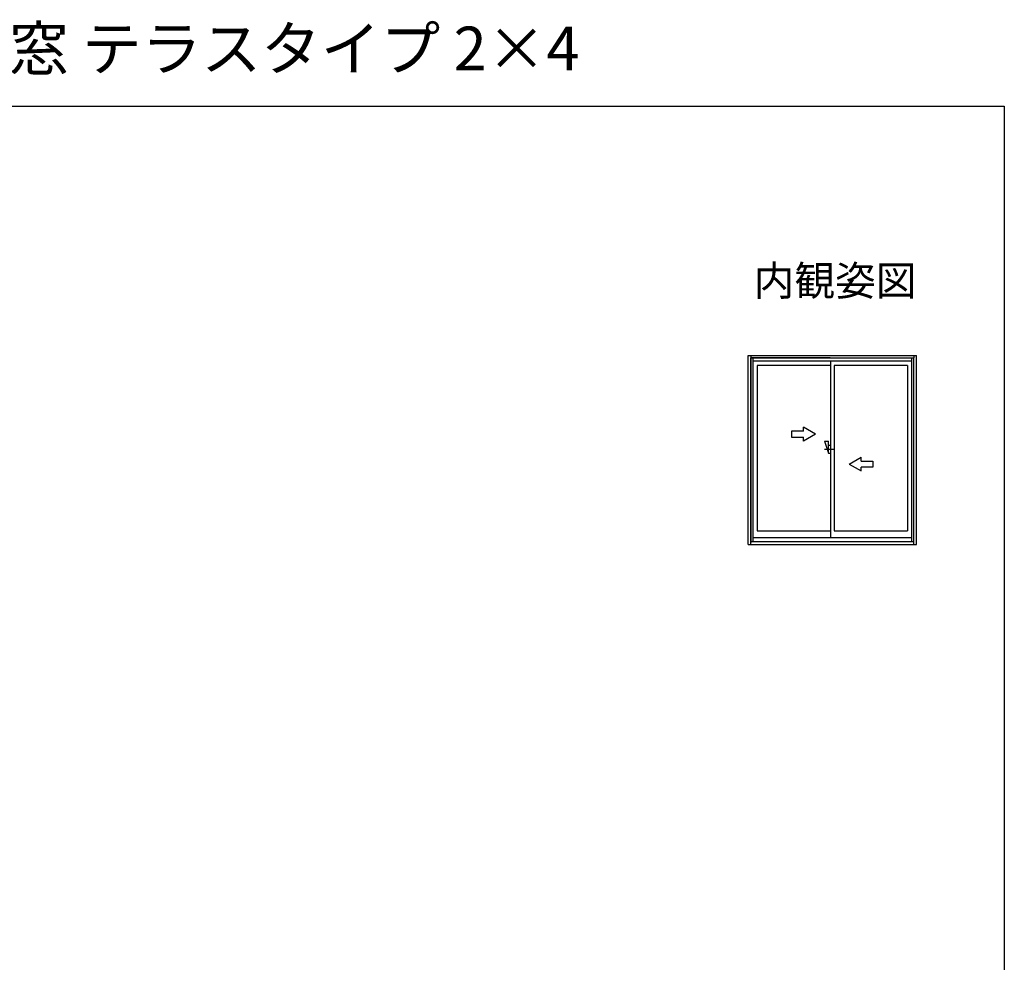
# Model space of a CAD drawing. Extents: x 0 to 990, y 0 to 1603.
# Drawn here: x 495 to 990, y 1130 to 1603 of the extents above; entities that cross this region are included whole.
import ezdxf
from ezdxf.enums import TextEntityAlignment as Align

# ---------------------------------------------------------------- set-up
doc = ezdxf.new("R2010")
doc.units = 0
doc.layers.add('USER1', color=3, linetype='CONTINUOUS')
doc.layers.add('YKK_ZWAK', color=7, linetype='CONTINUOUS')
doc.layers.add('YKK_A1', color=4, linetype='CONTINUOUS', lineweight=30)
doc.styles.get("Standard").update_dxf_attribs({"font": 'txt', "bigfont": 'BIGFONT'})

msp = doc.modelspace()

# ---------------------------------------------------------------- linework, layer by layer
at = {"layer": 'YKK_A1', "ltscale": 0.5}
for p, q in [((861.15, 1434.74), (945.85, 1434.74)), ((861.15, 1339.64), (861.15, 1434.74)), ((862.5, 1434.74), (862.5, 1433.49)), ((862.5, 1433.49), (944.5, 1433.49)), ((862.5, 1340.74), (862.5, 1433.49)), ((862.5, 1433.49), (862.5, 1340.74)), ((902.5, 1433.49), (862.5, 1433.49)), ((863.5, 1433.49), (863.5, 1341.24)), ((863.5, 1431.99), (943.5, 1431.99)), ((902.55, 1431.99), (902.55, 1343.24)), ((943.5, 1341.24), (943.5, 1433.49)), ((944.5, 1434.74), (944.5, 1433.49)), ((944.5, 1340.74), (944.5, 1433.49)), ((944.5, 1340.74), (944.5, 1433.49)), ((945.85, 1339.64), (945.85, 1434.74)), ((865.7, 1429.59), (865.7, 1346.64)), ((902.55, 1429.59), (865.7, 1429.59)), ((941.3, 1429.59), (904.45, 1429.59)), ((904.45, 1429.59), (904.45, 1346.64)), ((941.3, 1429.59), (941.3, 1346.64)), ((889.05, 1396.64), (883.05, 1396.64)), ((883.05, 1396.64), (883.05, 1393.64)), ((895.05, 1395.14), (889.05, 1398.6)), ((889.05, 1396.64), (889.05, 1398.6)), ((883.05, 1393.64), (889.05, 1393.64)), ((895.05, 1395.14), (889.05, 1391.67)), ((889.05, 1391.67), (889.05, 1393.64)), ((899.55, 1391.64), (901.55, 1385.64)), ((899.55, 1391.64), (901.55, 1391.64)), ((901.55, 1385.64), (901.55, 1391.64)), ((899.55, 1387.64), (904.45, 1387.64)), ((901.55, 1389.64), (902.55, 1389.64)), ((901.55, 1385.64), (902.55, 1385.64)), ((911.96, 1380.14), (917.96, 1383.6)), ((917.96, 1381.64), (917.96, 1383.6)), ((917.96, 1381.64), (923.96, 1381.64)), ((923.96, 1381.64), (923.96, 1378.64)), ((911.96, 1380.14), (917.96, 1376.67)), ((923.96, 1378.64), (917.96, 1378.64)), ((917.96, 1376.67), (917.96, 1378.64)), ((865.7, 1346.64), (902.55, 1346.64)), ((904.45, 1346.64), (941.3, 1346.64)), ((863.5, 1343.24), (943.5, 1343.24)), ((861.15, 1339.64), (945.85, 1339.64)), ((862.5, 1341.24), (944.5, 1341.24)), ((862.5, 1341.24), (902.5, 1341.24)), ((862.5, 1339.64), (862.5, 1340.74)), ((944.5, 1339.64), (944.5, 1340.74))]:
    msp.add_line(p, q, dxfattribs=at)
at = {"layer": 'YKK_ZWAK'}
for p, q in [((0, 1560), (990, 1560)), ((990, 1560), (990, 0))]:
    msp.add_line(p, q, dxfattribs=at)

# ---------------------------------------------------------------- texts
at = {"layer": 'USER1'}
msp.add_text('防火窓G シリーズ アルミ複層 引違い窓 テラスタイプ 2×4', height=22, dxfattribs=at).set_placement((-1.47, 1578))
msp.add_text('内観姿図', height=15, dxfattribs=at).set_placement((945.87, 1464.79), align=Align.RIGHT)

doc.saveas('drawing.dxf')
